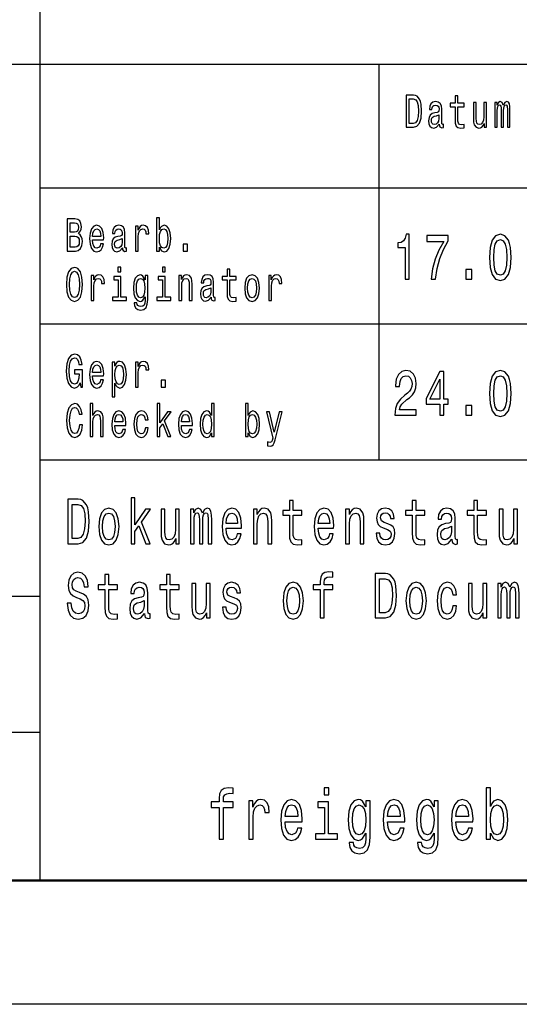
# Model space of a CAD drawing. Extents: x 0 to 594, y 0 to 420.
# Drawn here: x 468 to 488, y 0 to 40 of the extents above; entities that cross this region are included whole.
import ezdxf

# ---------------------------------------------------------------- set-up
doc = ezdxf.new("R2010")
doc.units = 0

msp = doc.modelspace()

# ---------------------------------------------------------------- linework, layer by layer
at = {"color": 7, "lineweight": 25}
for p, q in [((469, 5), (469, 55)), ((409, 38), (589, 38)), ((482.7, 22), (482.7, 38)), ((469, 33), (510, 33)), ((469, 27.5), (510, 27.5)), ((469, 22), (589, 22)), ((414, 16.5), (469, 16.5)), ((414, 11), (469, 11)), ((594, 0), (0, 0))]:
    msp.add_line(p, q, dxfattribs=at)
at = {"color": 7, "lineweight": 50}
msp.add_line((589, 5), (5, 5), dxfattribs=at)
at = {"color": 7, "lineweight": 25}
for points in [[(484.082, 36.742), (483.788, 36.742), (483.788, 35.442), (484.082, 35.442), (484.221, 35.483), (484.324, 35.609), (484.388, 35.813), (484.411, 36.092), (484.39, 36.377), (484.365, 36.489), (484.329, 36.579), (484.226, 36.701), (484.159, 36.731)], [(485.764, 36.274), (485.764, 35.77), (485.771, 35.607), (485.807, 35.495), (485.878, 35.429), (485.999, 35.406), (486.132, 35.416), (486.132, 35.558), (486.035, 35.547), (485.947, 35.562), (485.9, 35.609), (485.88, 35.687), (485.876, 35.798), (485.876, 36.274), (486.132, 36.274), (486.132, 36.414), (485.876, 36.414), (485.876, 36.708), (485.764, 36.708), (485.764, 36.414), (485.57, 36.414), (485.57, 36.274)], [(484.073, 36.587), (484.17, 36.559), (484.236, 36.472), (484.276, 36.319), (484.288, 36.092), (484.274, 35.873), (484.235, 35.719), (484.167, 35.628), (484.073, 35.598), (483.906, 35.598), (483.906, 36.587)], [(485.123, 35.573), (485.123, 35.568), (485.129, 35.504), (485.148, 35.459), (485.229, 35.423), (485.291, 35.438), (485.291, 35.566), (485.264, 35.56), (485.229, 35.584), (485.222, 35.659), (485.222, 36.18), (485.207, 36.313), (485.162, 36.407), (485.085, 36.463), (484.975, 36.484), (484.868, 36.461), (484.789, 36.397), (484.74, 36.298), (484.723, 36.167), (484.723, 36.156), (484.824, 36.156), (484.832, 36.234), (484.861, 36.291), (484.906, 36.324), (484.971, 36.337), (485.034, 36.328), (485.078, 36.3), (485.105, 36.251), (485.114, 36.184), (485.109, 36.105), (485.089, 36.066), (485.038, 36.047), (484.942, 36.032), (484.832, 35.998), (484.755, 35.938), (484.709, 35.845), (484.695, 35.706), (484.708, 35.583), (484.747, 35.491), (484.811, 35.433), (484.899, 35.412), (485.017, 35.451)], [(487.038, 36.448), (486.925, 36.448), (486.925, 35.867), (486.913, 35.732), (486.876, 35.635), (486.818, 35.575), (486.743, 35.556), (486.683, 35.571), (486.645, 35.616), (486.624, 35.693), (486.618, 35.802), (486.618, 36.448), (486.506, 36.448), (486.506, 35.787), (486.51, 35.654), (486.534, 35.543), (486.608, 35.442), (486.727, 35.406), (486.79, 35.42), (486.845, 35.453), (486.892, 35.511), (486.931, 35.596), (486.931, 35.442), (487.038, 35.442)], [(487.362, 35.442), (487.466, 35.442), (487.466, 36.115), (487.472, 36.216), (487.491, 36.289), (487.52, 36.332), (487.559, 36.349), (487.589, 36.334), (487.61, 36.296), (487.62, 36.233), (487.624, 36.148), (487.624, 35.442), (487.72, 35.442), (487.72, 36.115), (487.727, 36.214), (487.746, 36.287), (487.776, 36.332), (487.815, 36.349), (487.845, 36.334), (487.866, 36.296), (487.878, 36.148), (487.878, 35.442), (487.981, 35.442), (487.981, 36.137), (487.975, 36.281), (487.955, 36.392), (487.914, 36.459), (487.848, 36.484), (487.77, 36.446), (487.71, 36.337), (487.663, 36.444), (487.584, 36.484), (487.511, 36.446), (487.462, 36.341), (487.462, 36.448), (487.362, 36.448)], [(485.11, 35.794), (485.095, 35.697), (485.054, 35.622), (484.993, 35.573), (484.918, 35.556), (484.869, 35.566), (484.835, 35.596), (484.813, 35.648), (484.807, 35.721), (484.812, 35.787), (484.832, 35.834), (484.914, 35.886), (485.017, 35.909), (485.11, 35.953)], [(470.543, 31.145), (470.632, 31.253), (470.655, 31.326), (470.662, 31.416), (470.646, 31.557), (470.596, 31.658), (470.516, 31.72), (470.404, 31.742), (470.089, 31.742), (470.089, 30.442), (470.422, 30.442), (470.54, 30.468), (470.628, 30.545), (470.683, 30.667), (470.702, 30.832), (470.69, 30.942), (470.66, 31.034), (470.61, 31.101)], [(470.38, 31.203), (470.206, 31.203), (470.206, 31.587), (470.39, 31.587), (470.459, 31.575), (470.507, 31.542), (470.536, 31.484), (470.546, 31.397), (470.535, 31.311), (470.504, 31.251), (470.452, 31.214)], [(471.115, 30.897), (471.563, 30.897), (471.564, 30.974), (471.544, 31.189), (471.488, 31.351), (471.399, 31.448), (471.28, 31.484), (471.164, 31.446), (471.075, 31.341), (471.018, 31.171), (470.997, 30.946), (471.017, 30.716), (471.074, 30.547), (471.162, 30.442), (471.276, 30.406), (471.376, 30.431), (471.457, 30.495), (471.517, 30.596), (471.552, 30.731), (471.441, 30.731), (471.418, 30.656), (471.385, 30.599), (471.29, 30.554), (471.218, 30.575), (471.163, 30.641), (471.127, 30.747), (471.115, 30.892)], [(472.32, 30.573), (472.32, 30.568), (472.326, 30.504), (472.345, 30.459), (472.425, 30.423), (472.488, 30.438), (472.488, 30.566), (472.461, 30.56), (472.425, 30.584), (472.419, 30.659), (472.419, 31.18), (472.404, 31.313), (472.359, 31.407), (472.281, 31.463), (472.172, 31.484), (472.065, 31.461), (471.986, 31.397), (471.936, 31.298), (471.92, 31.167), (471.92, 31.156), (472.02, 31.156), (472.029, 31.234), (472.057, 31.291), (472.103, 31.324), (472.168, 31.337), (472.231, 31.328), (472.275, 31.3), (472.302, 31.251), (472.311, 31.184), (472.306, 31.105), (472.285, 31.066), (472.234, 31.047), (472.139, 31.032), (472.029, 30.998), (471.952, 30.938), (471.906, 30.845), (471.892, 30.706), (471.904, 30.583), (471.944, 30.491), (472.008, 30.433), (472.096, 30.412), (472.214, 30.451)], [(472.852, 30.442), (472.964, 30.442), (472.964, 31.017), (472.976, 31.156), (473.01, 31.255), (473.066, 31.315), (473.141, 31.336), (473.197, 31.322), (473.239, 31.285), (473.265, 31.221), (473.274, 31.135), (473.387, 31.135), (473.372, 31.287), (473.33, 31.396), (473.26, 31.461), (473.164, 31.484), (473.099, 31.469), (473.043, 31.431), (472.994, 31.367), (472.954, 31.281), (472.954, 31.448), (472.852, 31.448)], [(473.813, 30.598), (473.896, 30.453), (474.009, 30.406), (474.116, 30.442), (474.201, 30.549), (474.255, 30.719), (474.275, 30.946), (474.255, 31.173), (474.2, 31.341), (474.116, 31.446), (474.009, 31.484), (473.897, 31.435), (473.851, 31.375), (473.813, 31.294), (473.813, 31.787), (473.701, 31.787), (473.701, 30.442), (473.813, 30.442)], [(470.408, 30.598), (470.206, 30.598), (470.206, 31.045), (470.396, 31.045), (470.476, 31.032), (470.534, 30.993), (470.568, 30.925), (470.58, 30.828), (470.568, 30.725), (470.536, 30.654), (470.483, 30.611)], [(471.115, 31.036), (471.129, 31.165), (471.163, 31.261), (471.215, 31.319), (471.284, 31.339), (471.352, 31.319), (471.404, 31.261), (471.436, 31.165), (471.447, 31.036)], [(474.16, 30.946), (474.148, 30.777), (474.113, 30.654), (474.059, 30.579), (473.99, 30.554), (473.915, 30.579), (473.86, 30.654), (473.825, 30.776), (473.814, 30.946), (473.825, 31.115), (473.86, 31.236), (473.915, 31.309), (473.99, 31.336), (474.059, 31.309), (474.113, 31.234), (474.148, 31.113)], [(483.739, 29.307), (483.904, 29.307), (483.904, 31.12), (483.781, 31.12), (483.748, 30.962), (483.683, 30.856), (483.583, 30.793), (483.445, 30.773), (483.445, 30.588), (483.739, 30.588)], [(484.792, 29.307), (484.976, 29.307), (485.036, 29.735), (485.141, 30.135), (485.29, 30.505), (485.484, 30.853), (485.484, 31.068), (484.62, 31.068), (484.62, 30.832), (485.31, 30.832), (485.11, 30.482), (484.959, 30.116), (484.854, 29.727)], [(487.153, 30.186), (487.18, 29.779), (487.266, 29.489), (487.402, 29.312), (487.591, 29.255), (487.778, 29.312), (487.914, 29.489), (487.997, 29.779), (488.026, 30.186), (487.997, 30.591), (487.963, 30.752), (487.914, 30.884), (487.778, 31.061), (487.591, 31.12), (487.402, 31.061), (487.266, 30.882), (487.18, 30.591)], [(472.307, 30.794), (472.292, 30.697), (472.251, 30.622), (472.19, 30.573), (472.115, 30.556), (472.066, 30.566), (472.032, 30.596), (472.01, 30.648), (472.004, 30.721), (472.009, 30.787), (472.029, 30.834), (472.111, 30.886), (472.214, 30.909), (472.307, 30.953)], [(474.78, 30.442), (474.955, 30.442), (474.955, 30.721), (474.78, 30.721)], [(487.327, 30.186), (487.342, 30.5), (487.387, 30.726), (487.469, 30.858), (487.591, 30.905), (487.71, 30.858), (487.792, 30.726), (487.837, 30.5), (487.852, 30.186), (487.837, 29.87), (487.792, 29.644), (487.71, 29.512), (487.591, 29.468), (487.469, 29.512), (487.387, 29.644), (487.342, 29.87)], [(470.056, 29.092), (470.079, 28.8), (470.145, 28.584), (470.248, 28.451), (470.383, 28.406), (470.517, 28.451), (470.622, 28.584), (470.687, 28.8), (470.711, 29.092), (470.687, 29.382), (470.659, 29.5), (470.622, 29.598), (470.517, 29.731), (470.453, 29.765), (470.383, 29.778), (470.247, 29.731), (470.144, 29.6), (470.079, 29.384)], [(470.178, 29.092), (470.192, 29.319), (470.234, 29.485), (470.299, 29.587), (470.383, 29.622), (470.466, 29.587), (470.531, 29.484), (470.573, 29.317), (470.588, 29.092), (470.573, 28.865), (470.531, 28.699), (470.466, 28.598), (470.383, 28.564), (470.299, 28.598), (470.234, 28.699), (470.192, 28.864)], [(471.059, 28.442), (471.171, 28.442), (471.171, 29.017), (471.182, 29.156), (471.217, 29.255), (471.273, 29.315), (471.348, 29.336), (471.404, 29.322), (471.446, 29.285), (471.471, 29.221), (471.48, 29.135), (471.594, 29.135), (471.578, 29.287), (471.536, 29.396), (471.466, 29.461), (471.371, 29.484), (471.306, 29.469), (471.25, 29.431), (471.2, 29.367), (471.16, 29.281), (471.16, 29.448), (471.059, 29.448)], [(472.26, 29.787), (472.141, 29.787), (472.141, 29.6), (472.26, 29.6)], [(473.343, 28.487), (473.343, 29.448), (473.236, 29.448), (473.236, 29.285), (473.148, 29.433), (473.094, 29.47), (473.034, 29.484), (472.926, 29.446), (472.842, 29.341), (472.787, 29.173), (472.768, 28.946), (472.787, 28.717), (472.842, 28.549), (472.926, 28.442), (473.034, 28.406), (473.095, 28.42), (473.146, 28.453), (473.236, 28.596), (473.236, 28.453), (473.225, 28.341), (473.197, 28.26), (473.144, 28.214), (473.064, 28.197), (472.994, 28.208), (472.944, 28.236), (472.915, 28.285), (472.906, 28.35), (472.797, 28.35), (472.797, 28.343), (472.814, 28.223), (472.865, 28.133), (472.946, 28.075), (473.057, 28.054), (473.19, 28.082), (473.278, 28.161), (473.327, 28.298)], [(474.053, 29.787), (473.935, 29.787), (473.935, 29.6), (474.053, 29.6)], [(474.604, 28.442), (474.716, 28.442), (474.716, 29.023), (474.727, 29.156), (474.764, 29.253), (474.822, 29.313), (474.898, 29.336), (474.959, 29.317), (474.997, 29.266), (475.017, 29.182), (475.023, 29.07), (475.023, 28.442), (475.135, 28.442), (475.135, 29.103), (475.13, 29.236), (475.107, 29.347), (475.032, 29.448), (474.915, 29.484), (474.85, 29.47), (474.795, 29.435), (474.748, 29.375), (474.711, 29.294), (474.711, 29.448), (474.604, 29.448)], [(475.907, 28.573), (475.907, 28.568), (475.913, 28.504), (475.932, 28.459), (476.013, 28.423), (476.075, 28.438), (476.075, 28.566), (476.048, 28.56), (476.013, 28.584), (476.006, 28.659), (476.006, 29.18), (475.991, 29.313), (475.946, 29.407), (475.869, 29.463), (475.759, 29.484), (475.652, 29.461), (475.573, 29.397), (475.524, 29.298), (475.507, 29.167), (475.507, 29.156), (475.608, 29.156), (475.617, 29.234), (475.645, 29.291), (475.69, 29.324), (475.755, 29.337), (475.818, 29.328), (475.862, 29.3), (475.889, 29.251), (475.898, 29.184), (475.893, 29.105), (475.873, 29.066), (475.822, 29.047), (475.726, 29.032), (475.617, 28.998), (475.539, 28.938), (475.493, 28.845), (475.479, 28.706), (475.492, 28.583), (475.531, 28.491), (475.595, 28.433), (475.683, 28.412), (475.801, 28.451)], [(476.548, 29.274), (476.548, 28.77), (476.555, 28.607), (476.591, 28.495), (476.662, 28.429), (476.783, 28.406), (476.916, 28.416), (476.916, 28.558), (476.819, 28.547), (476.731, 28.562), (476.684, 28.609), (476.664, 28.687), (476.66, 28.798), (476.66, 29.274), (476.916, 29.274), (476.916, 29.414), (476.66, 29.414), (476.66, 29.708), (476.548, 29.708), (476.548, 29.414), (476.354, 29.414), (476.354, 29.274)], [(477.261, 28.944), (477.281, 28.716), (477.34, 28.547), (477.433, 28.442), (477.558, 28.406), (477.681, 28.442), (477.774, 28.545), (477.833, 28.714), (477.855, 28.944), (477.833, 29.173), (477.774, 29.343), (477.681, 29.446), (477.558, 29.484), (477.433, 29.446), (477.34, 29.341), (477.281, 29.173)], [(478.233, 28.442), (478.345, 28.442), (478.345, 29.017), (478.357, 29.156), (478.391, 29.255), (478.447, 29.315), (478.522, 29.336), (478.578, 29.322), (478.62, 29.285), (478.646, 29.221), (478.655, 29.135), (478.768, 29.135), (478.753, 29.287), (478.711, 29.396), (478.641, 29.461), (478.545, 29.484), (478.48, 29.469), (478.424, 29.431), (478.374, 29.367), (478.335, 29.281), (478.335, 29.448), (478.233, 29.448)], [(486.192, 29.307), (486.443, 29.307), (486.443, 29.694), (486.192, 29.694)], [(472.256, 28.581), (472.256, 29.414), (471.968, 29.414), (471.968, 29.274), (472.144, 29.274), (472.144, 28.581), (471.915, 28.581), (471.915, 28.442), (472.488, 28.442), (472.488, 28.581)], [(472.884, 28.946), (472.896, 29.113), (472.93, 29.236), (472.983, 29.309), (473.055, 29.336), (473.13, 29.309), (473.186, 29.236), (473.22, 29.113), (473.233, 28.946), (473.22, 28.776), (473.186, 28.654), (473.13, 28.579), (473.055, 28.554), (472.983, 28.579), (472.93, 28.654), (472.896, 28.777)], [(474.05, 28.581), (474.05, 29.414), (473.762, 29.414), (473.762, 29.274), (473.938, 29.274), (473.938, 28.581), (473.708, 28.581), (473.708, 28.442), (474.281, 28.442), (474.281, 28.581)], [(477.376, 28.946), (477.387, 29.115), (477.423, 29.236), (477.48, 29.311), (477.558, 29.337), (477.634, 29.311), (477.692, 29.238), (477.727, 29.115), (477.74, 28.946), (477.727, 28.776), (477.692, 28.652), (477.634, 28.577), (477.558, 28.553), (477.48, 28.577), (477.423, 28.652), (477.387, 28.776)], [(475.894, 28.794), (475.879, 28.697), (475.838, 28.622), (475.777, 28.573), (475.702, 28.556), (475.653, 28.566), (475.619, 28.596), (475.597, 28.648), (475.591, 28.721), (475.596, 28.787), (475.617, 28.834), (475.698, 28.886), (475.801, 28.909), (475.894, 28.953)], [(470.617, 25.116), (470.638, 24.942), (470.702, 24.942), (470.702, 25.645), (470.38, 25.645), (470.38, 25.485), (470.578, 25.485), (470.578, 25.474), (470.563, 25.302), (470.522, 25.174), (470.46, 25.094), (470.382, 25.068), (470.296, 25.101), (470.228, 25.202), (470.185, 25.369), (470.169, 25.598), (470.183, 25.824), (470.227, 25.991), (470.296, 26.092), (470.388, 26.128), (470.452, 26.109), (470.504, 26.057), (470.543, 25.969), (470.564, 25.851), (470.69, 25.851), (470.657, 26.03), (470.595, 26.165), (470.507, 26.248), (470.396, 26.278), (470.251, 26.231), (470.141, 26.094), (470.071, 25.879), (470.047, 25.592), (470.071, 25.304), (470.141, 25.088), (470.245, 24.951), (470.374, 24.906), (470.447, 24.921), (470.512, 24.959), (470.568, 25.024)], [(471.115, 25.397), (471.563, 25.397), (471.564, 25.474), (471.544, 25.689), (471.488, 25.851), (471.399, 25.948), (471.28, 25.984), (471.164, 25.946), (471.075, 25.841), (471.018, 25.671), (470.997, 25.446), (471.017, 25.216), (471.074, 25.047), (471.162, 24.942), (471.276, 24.906), (471.376, 24.931), (471.457, 24.995), (471.517, 25.096), (471.552, 25.231), (471.441, 25.231), (471.418, 25.156), (471.385, 25.099), (471.29, 25.054), (471.218, 25.075), (471.163, 25.141), (471.127, 25.247), (471.115, 25.392)], [(472.019, 25.793), (472.019, 25.948), (471.907, 25.948), (471.907, 24.552), (472.019, 24.552), (472.019, 25.096), (472.059, 25.008), (472.103, 24.95), (472.215, 24.906), (472.322, 24.942), (472.406, 25.049), (472.461, 25.217), (472.481, 25.446), (472.461, 25.673), (472.406, 25.841), (472.322, 25.946), (472.215, 25.984), (472.154, 25.972), (472.102, 25.937), (472.057, 25.877)], [(472.852, 24.942), (472.964, 24.942), (472.964, 25.517), (472.976, 25.656), (473.01, 25.755), (473.066, 25.815), (473.141, 25.836), (473.197, 25.822), (473.239, 25.785), (473.265, 25.721), (473.274, 25.635), (473.387, 25.635), (473.372, 25.787), (473.33, 25.896), (473.26, 25.961), (473.164, 25.984), (473.099, 25.969), (473.043, 25.931), (472.994, 25.867), (472.954, 25.781), (472.954, 25.948), (472.852, 25.948)], [(471.115, 25.536), (471.129, 25.665), (471.163, 25.761), (471.215, 25.819), (471.284, 25.839), (471.352, 25.819), (471.404, 25.761), (471.436, 25.665), (471.447, 25.536)], [(472.196, 25.054), (472.121, 25.079), (472.066, 25.154), (472.032, 25.276), (472.02, 25.446), (472.032, 25.615), (472.066, 25.736), (472.121, 25.809), (472.196, 25.836), (472.265, 25.809), (472.32, 25.734), (472.354, 25.613), (472.367, 25.446), (472.354, 25.277), (472.32, 25.154), (472.265, 25.079)], [(483.329, 23.807), (484.195, 23.807), (484.195, 24.03), (483.51, 24.03), (483.548, 24.152), (483.614, 24.253), (483.815, 24.437), (483.922, 24.515), (484.042, 24.627), (484.128, 24.756), (484.177, 24.91), (484.195, 25.083), (484.164, 25.301), (484.078, 25.472), (483.948, 25.581), (483.779, 25.62), (483.605, 25.576), (483.472, 25.454), (483.387, 25.26), (483.358, 25.003), (483.358, 24.967), (483.523, 24.967), (483.523, 24.987), (483.539, 25.164), (483.588, 25.293), (483.666, 25.376), (483.77, 25.405), (483.875, 25.379), (483.953, 25.314), (484.004, 25.213), (484.022, 25.086), (484.009, 24.967), (483.975, 24.865), (483.917, 24.777), (483.837, 24.699), (483.73, 24.616), (483.552, 24.456), (483.427, 24.284), (483.352, 24.077), (483.329, 23.815)], [(485.144, 23.807), (485.308, 23.807), (485.308, 24.253), (485.488, 24.253), (485.488, 24.461), (485.308, 24.461), (485.308, 25.568), (485.143, 25.568), (484.591, 24.482), (484.591, 24.253), (485.144, 24.253)], [(487.153, 24.686), (487.18, 24.279), (487.266, 23.989), (487.402, 23.812), (487.591, 23.755), (487.778, 23.812), (487.914, 23.989), (487.997, 24.279), (488.026, 24.686), (487.997, 25.091), (487.963, 25.252), (487.914, 25.384), (487.778, 25.561), (487.591, 25.62), (487.402, 25.561), (487.266, 25.382), (487.18, 25.091)], [(473.883, 24.942), (474.059, 24.942), (474.059, 25.221), (473.883, 25.221)], [(484.743, 24.461), (485.144, 25.267), (485.144, 24.461)], [(487.327, 24.686), (487.342, 25), (487.387, 25.226), (487.469, 25.358), (487.591, 25.405), (487.71, 25.358), (487.792, 25.226), (487.837, 25), (487.852, 24.686), (487.837, 24.37), (487.792, 24.144), (487.71, 24.012), (487.591, 23.968), (487.469, 24.012), (487.387, 24.144), (487.342, 24.37)], [(470.59, 23.425), (470.564, 23.268), (470.522, 23.156), (470.464, 23.086), (470.395, 23.064), (470.312, 23.098), (470.247, 23.199), (470.204, 23.364), (470.19, 23.592), (470.204, 23.819), (470.246, 23.985), (470.311, 24.087), (470.395, 24.122), (470.456, 24.103), (470.508, 24.051), (470.549, 23.967), (470.577, 23.851), (470.698, 23.851), (470.66, 24.029), (470.594, 24.163), (470.503, 24.248), (470.395, 24.278), (470.26, 24.231), (470.157, 24.1), (470.09, 23.884), (470.068, 23.592), (470.09, 23.3), (470.157, 23.084), (470.26, 22.951), (470.395, 22.906), (470.513, 22.942), (470.609, 23.041), (470.676, 23.204), (470.712, 23.425)], [(471.017, 22.942), (471.129, 22.942), (471.129, 23.523), (471.14, 23.656), (471.177, 23.753), (471.234, 23.813), (471.311, 23.836), (471.372, 23.817), (471.41, 23.766), (471.429, 23.682), (471.436, 23.57), (471.436, 22.942), (471.548, 22.942), (471.548, 23.603), (471.543, 23.736), (471.52, 23.847), (471.445, 23.948), (471.327, 23.984), (471.264, 23.97), (471.209, 23.935), (471.163, 23.879), (471.129, 23.802), (471.129, 24.287), (471.017, 24.287)], [(473.722, 22.942), (473.834, 22.942), (473.834, 23.296), (473.952, 23.463), (474.153, 22.942), (474.279, 22.942), (474.028, 23.577), (474.285, 23.948), (474.144, 23.948), (473.834, 23.495), (473.834, 24.287), (473.722, 24.287)], [(475.921, 23.098), (475.921, 22.942), (476.033, 22.942), (476.033, 24.287), (475.922, 24.287), (475.922, 23.794), (475.837, 23.937), (475.785, 23.97), (475.725, 23.984), (475.617, 23.946), (475.532, 23.841), (475.478, 23.673), (475.459, 23.446), (475.478, 23.219), (475.532, 23.049), (475.617, 22.942), (475.725, 22.906), (475.785, 22.92), (475.838, 22.953)], [(477.4, 23.098), (477.483, 22.953), (477.596, 22.906), (477.703, 22.942), (477.788, 23.049), (477.842, 23.219), (477.862, 23.446), (477.842, 23.673), (477.787, 23.841), (477.703, 23.946), (477.596, 23.984), (477.484, 23.935), (477.438, 23.875), (477.4, 23.794), (477.4, 24.287), (477.288, 24.287), (477.288, 22.942), (477.4, 22.942)], [(472.011, 23.397), (472.46, 23.397), (472.461, 23.474), (472.441, 23.689), (472.385, 23.851), (472.296, 23.948), (472.177, 23.984), (472.061, 23.946), (471.972, 23.841), (471.915, 23.671), (471.894, 23.446), (471.913, 23.216), (471.971, 23.047), (472.059, 22.942), (472.173, 22.906), (472.273, 22.931), (472.354, 22.995), (472.414, 23.096), (472.448, 23.231), (472.338, 23.231), (472.315, 23.156), (472.281, 23.099), (472.187, 23.054), (472.115, 23.075), (472.06, 23.141), (472.024, 23.247), (472.011, 23.392)], [(473.246, 23.615), (473.357, 23.615), (473.334, 23.764), (473.279, 23.882), (473.194, 23.955), (473.083, 23.984), (472.96, 23.946), (472.867, 23.841), (472.809, 23.671), (472.789, 23.442), (472.808, 23.216), (472.865, 23.047), (472.955, 22.942), (473.079, 22.906), (473.188, 22.935), (473.274, 23.013), (473.332, 23.137), (473.358, 23.302), (473.251, 23.302), (473.232, 23.197), (473.196, 23.118), (473.145, 23.069), (473.083, 23.054), (473.005, 23.079), (472.949, 23.154), (472.915, 23.276), (472.903, 23.448), (472.915, 23.616), (472.95, 23.738), (473.008, 23.813), (473.083, 23.839), (473.149, 23.822), (473.199, 23.779), (473.232, 23.708)], [(474.702, 23.397), (475.15, 23.397), (475.152, 23.474), (475.131, 23.689), (475.075, 23.851), (474.986, 23.948), (474.867, 23.984), (474.752, 23.946), (474.662, 23.841), (474.605, 23.671), (474.585, 23.446), (474.604, 23.216), (474.661, 23.047), (474.749, 22.942), (474.864, 22.906), (474.963, 22.931), (475.045, 22.995), (475.104, 23.096), (475.139, 23.231), (475.028, 23.231), (475.005, 23.156), (474.972, 23.099), (474.878, 23.054), (474.805, 23.075), (474.75, 23.141), (474.715, 23.247), (474.702, 23.392)], [(478.651, 23.948), (478.455, 23.12), (478.262, 23.948), (478.14, 23.948), (478.4, 22.886), (478.377, 22.792), (478.341, 22.729), (478.281, 22.708), (478.178, 22.727), (478.178, 22.567), (478.287, 22.552), (478.364, 22.567), (478.419, 22.614), (478.459, 22.695), (478.493, 22.813), (478.771, 23.948)], [(486.192, 23.807), (486.443, 23.807), (486.443, 24.194), (486.192, 24.194)], [(472.011, 23.536), (472.025, 23.665), (472.06, 23.761), (472.112, 23.819), (472.181, 23.839), (472.248, 23.819), (472.301, 23.761), (472.332, 23.665), (472.344, 23.536)], [(474.702, 23.536), (474.716, 23.665), (474.75, 23.761), (474.803, 23.819), (474.871, 23.839), (474.939, 23.819), (474.991, 23.761), (475.023, 23.665), (475.034, 23.536)], [(475.744, 23.836), (475.818, 23.809), (475.874, 23.736), (475.907, 23.615), (475.92, 23.446), (475.907, 23.276), (475.874, 23.154), (475.818, 23.079), (475.744, 23.054), (475.674, 23.079), (475.62, 23.154), (475.585, 23.277), (475.573, 23.446), (475.585, 23.613), (475.62, 23.734), (475.674, 23.809)], [(477.748, 23.446), (477.735, 23.277), (477.701, 23.154), (477.646, 23.079), (477.577, 23.054), (477.502, 23.079), (477.447, 23.154), (477.413, 23.276), (477.401, 23.446), (477.413, 23.615), (477.447, 23.736), (477.502, 23.809), (477.577, 23.836), (477.646, 23.809), (477.701, 23.734), (477.735, 23.613)], [(470.529, 20.412), (470.122, 20.412), (470.122, 18.612), (470.529, 18.612), (470.721, 18.669), (470.864, 18.843), (470.952, 19.126), (470.984, 19.512), (470.956, 19.906), (470.921, 20.062), (470.871, 20.186), (470.728, 20.355), (470.635, 20.397)], [(472.67, 18.612), (472.826, 18.612), (472.826, 19.102), (472.988, 19.333), (473.267, 18.612), (473.441, 18.612), (473.094, 19.491), (473.45, 20.005), (473.254, 20.005), (472.826, 19.377), (472.826, 20.474), (472.67, 20.474)], [(479.066, 19.764), (479.066, 19.066), (479.077, 18.84), (479.126, 18.685), (479.225, 18.594), (479.392, 18.563), (479.576, 18.576), (479.576, 18.773), (479.442, 18.757), (479.32, 18.778), (479.255, 18.843), (479.227, 18.952), (479.221, 19.105), (479.221, 19.764), (479.576, 19.764), (479.576, 19.958), (479.221, 19.958), (479.221, 20.365), (479.066, 20.365), (479.066, 19.958), (478.798, 19.958), (478.798, 19.764)], [(484.033, 19.764), (484.033, 19.066), (484.044, 18.84), (484.093, 18.685), (484.192, 18.594), (484.359, 18.563), (484.543, 18.576), (484.543, 18.773), (484.409, 18.757), (484.287, 18.778), (484.222, 18.843), (484.194, 18.952), (484.188, 19.105), (484.188, 19.764), (484.543, 19.764), (484.543, 19.958), (484.188, 19.958), (484.188, 20.365), (484.033, 20.365), (484.033, 19.958), (483.765, 19.958), (483.765, 19.764)], [(486.517, 19.764), (486.517, 19.066), (486.527, 18.84), (486.576, 18.685), (486.675, 18.594), (486.843, 18.563), (487.026, 18.576), (487.026, 18.773), (486.892, 18.757), (486.771, 18.778), (486.705, 18.843), (486.677, 18.952), (486.672, 19.105), (486.672, 19.764), (487.026, 19.764), (487.026, 19.958), (486.672, 19.958), (486.672, 20.365), (486.517, 20.365), (486.517, 19.958), (486.248, 19.958), (486.248, 19.764)], [(470.517, 20.197), (470.651, 20.158), (470.743, 20.039), (470.797, 19.826), (470.815, 19.512), (470.795, 19.209), (470.741, 18.996), (470.647, 18.869), (470.517, 18.827), (470.286, 18.827), (470.286, 20.197)], [(471.362, 19.307), (471.39, 18.991), (471.471, 18.757), (471.6, 18.612), (471.773, 18.563), (471.944, 18.612), (472.072, 18.755), (472.154, 18.988), (472.184, 19.307), (472.154, 19.624), (472.072, 19.86), (471.944, 20.002), (471.773, 20.054), (471.6, 20.002), (471.471, 19.857), (471.39, 19.624)], [(474.621, 20.005), (474.466, 20.005), (474.466, 19.201), (474.448, 19.014), (474.397, 18.879), (474.318, 18.796), (474.214, 18.77), (474.131, 18.791), (474.078, 18.853), (474.048, 18.96), (474.041, 19.11), (474.041, 20.005), (473.886, 20.005), (473.886, 19.089), (473.891, 18.905), (473.925, 18.752), (474.027, 18.612), (474.191, 18.563), (474.279, 18.581), (474.355, 18.628), (474.42, 18.708), (474.473, 18.825), (474.473, 18.612), (474.621, 18.612)], [(475.071, 18.612), (475.214, 18.612), (475.214, 19.543), (475.223, 19.683), (475.249, 19.784), (475.29, 19.844), (475.343, 19.867), (475.385, 19.847), (475.413, 19.795), (475.427, 19.707), (475.433, 19.59), (475.433, 18.612), (475.567, 18.612), (475.567, 19.543), (475.575, 19.681), (475.602, 19.782), (475.644, 19.844), (475.697, 19.867), (475.739, 19.847), (475.768, 19.795), (475.785, 19.59), (475.785, 18.612), (475.928, 18.612), (475.928, 19.574), (475.919, 19.774), (475.891, 19.927), (475.835, 20.02), (475.743, 20.054), (475.635, 20.002), (475.553, 19.852), (475.487, 20), (475.378, 20.054), (475.277, 20.002), (475.209, 19.857), (475.209, 20.005), (475.071, 20.005)], [(476.51, 19.242), (477.131, 19.242), (477.133, 19.349), (477.105, 19.647), (477.027, 19.87), (476.904, 20.005), (476.74, 20.054), (476.579, 20.002), (476.456, 19.857), (476.376, 19.621), (476.348, 19.31), (476.374, 18.991), (476.454, 18.757), (476.576, 18.612), (476.734, 18.563), (476.872, 18.597), (476.985, 18.685), (477.068, 18.825), (477.115, 19.012), (476.962, 19.012), (476.93, 18.908), (476.884, 18.83), (476.754, 18.768), (476.653, 18.796), (476.577, 18.887), (476.528, 19.035), (476.51, 19.235)], [(477.616, 18.612), (477.771, 18.612), (477.771, 19.416), (477.787, 19.6), (477.838, 19.735), (477.918, 19.818), (478.024, 19.849), (478.108, 19.823), (478.161, 19.753), (478.188, 19.637), (478.196, 19.481), (478.196, 18.612), (478.352, 18.612), (478.352, 19.528), (478.345, 19.712), (478.313, 19.865), (478.209, 20.005), (478.047, 20.054), (477.957, 20.036), (477.881, 19.987), (477.816, 19.904), (477.764, 19.792), (477.764, 20.005), (477.616, 20.005)], [(480.236, 19.242), (480.856, 19.242), (480.858, 19.349), (480.83, 19.647), (480.752, 19.87), (480.629, 20.005), (480.465, 20.054), (480.304, 20.002), (480.181, 19.857), (480.101, 19.621), (480.073, 19.31), (480.1, 18.991), (480.179, 18.757), (480.301, 18.612), (480.46, 18.563), (480.597, 18.597), (480.71, 18.685), (480.793, 18.825), (480.84, 19.012), (480.687, 19.012), (480.655, 18.908), (480.609, 18.83), (480.479, 18.768), (480.378, 18.796), (480.303, 18.887), (480.253, 19.035), (480.236, 19.235)], [(481.341, 18.612), (481.497, 18.612), (481.497, 19.416), (481.513, 19.6), (481.564, 19.735), (481.643, 19.818), (481.749, 19.849), (481.834, 19.823), (481.886, 19.753), (481.913, 19.637), (481.922, 19.481), (481.922, 18.612), (482.077, 18.612), (482.077, 19.528), (482.07, 19.712), (482.038, 19.865), (481.934, 20.005), (481.772, 20.054), (481.682, 20.036), (481.606, 19.987), (481.541, 19.904), (481.49, 19.792), (481.49, 20.005), (481.341, 20.005)], [(483.047, 19.424), (482.897, 19.476), (482.786, 19.535), (482.749, 19.657), (482.76, 19.743), (482.797, 19.805), (482.857, 19.844), (482.943, 19.86), (483.026, 19.844), (483.091, 19.797), (483.133, 19.727), (483.151, 19.634), (483.303, 19.634), (483.303, 19.639), (483.276, 19.808), (483.204, 19.94), (483.091, 20.023), (482.943, 20.054), (482.793, 20.023), (482.684, 19.937), (482.615, 19.81), (482.594, 19.65), (482.61, 19.494), (482.659, 19.385), (482.74, 19.307), (482.858, 19.253), (483.031, 19.19), (483.137, 19.126), (483.165, 19.074), (483.176, 18.996), (483.16, 18.9), (483.118, 18.827), (483.049, 18.781), (482.957, 18.765), (482.86, 18.781), (482.79, 18.835), (482.742, 18.923), (482.723, 19.045), (482.573, 19.045), (482.597, 18.838), (482.67, 18.687), (482.784, 18.597), (482.943, 18.563), (483.109, 18.597), (483.23, 18.687), (483.305, 18.833), (483.331, 19.022), (483.312, 19.185), (483.257, 19.297), (483.167, 19.369)], [(485.629, 18.794), (485.629, 18.786), (485.638, 18.698), (485.665, 18.635), (485.776, 18.586), (485.862, 18.607), (485.862, 18.783), (485.825, 18.776), (485.776, 18.809), (485.767, 18.913), (485.767, 19.634), (485.746, 19.818), (485.684, 19.948), (485.576, 20.026), (485.425, 20.054), (485.277, 20.023), (485.167, 19.935), (485.098, 19.797), (485.076, 19.616), (485.076, 19.6), (485.215, 19.6), (485.227, 19.709), (485.266, 19.787), (485.329, 19.834), (485.419, 19.852), (485.506, 19.839), (485.568, 19.8), (485.605, 19.733), (485.617, 19.639), (485.61, 19.53), (485.582, 19.476), (485.511, 19.45), (485.379, 19.429), (485.227, 19.382), (485.12, 19.299), (485.056, 19.17), (485.037, 18.978), (485.054, 18.807), (485.109, 18.68), (485.197, 18.599), (485.319, 18.571), (485.483, 18.625)], [(488.28, 20.005), (488.125, 20.005), (488.125, 19.201), (488.107, 19.014), (488.056, 18.879), (487.977, 18.796), (487.873, 18.77), (487.79, 18.791), (487.737, 18.853), (487.707, 18.96), (487.7, 19.11), (487.7, 20.005), (487.545, 20.005), (487.545, 19.089), (487.55, 18.905), (487.584, 18.752), (487.686, 18.612), (487.85, 18.563), (487.938, 18.581), (488.014, 18.628), (488.079, 18.708), (488.132, 18.825), (488.132, 18.612), (488.28, 18.612)], [(471.52, 19.31), (471.536, 19.543), (471.586, 19.712), (471.665, 19.816), (471.773, 19.852), (471.878, 19.816), (471.958, 19.714), (472.007, 19.543), (472.025, 19.31), (472.007, 19.074), (471.958, 18.903), (471.878, 18.799), (471.773, 18.765), (471.665, 18.799), (471.586, 18.903), (471.536, 19.074)], [(476.51, 19.434), (476.53, 19.613), (476.577, 19.746), (476.65, 19.826), (476.745, 19.854), (476.838, 19.826), (476.911, 19.746), (476.955, 19.613), (476.971, 19.434)], [(480.236, 19.434), (480.255, 19.613), (480.303, 19.746), (480.375, 19.826), (480.47, 19.854), (480.564, 19.826), (480.636, 19.746), (480.68, 19.613), (480.696, 19.434)], [(485.612, 19.1), (485.59, 18.965), (485.534, 18.861), (485.449, 18.794), (485.345, 18.77), (485.278, 18.783), (485.231, 18.825), (485.201, 18.897), (485.192, 18.999), (485.199, 19.089), (485.227, 19.154), (485.34, 19.227), (485.483, 19.258), (485.612, 19.32)], [(470.252, 16.206), (470.092, 16.206), (470.127, 15.931), (470.215, 15.729), (470.351, 15.607), (470.534, 15.563), (470.716, 15.604), (470.852, 15.718), (470.938, 15.897), (470.97, 16.133), (470.944, 16.346), (470.87, 16.484), (470.75, 16.574), (470.589, 16.642), (470.452, 16.691), (470.362, 16.748), (470.31, 16.831), (470.295, 16.961), (470.31, 17.078), (470.356, 17.166), (470.427, 17.225), (470.524, 17.246), (470.623, 17.22), (470.7, 17.15), (470.751, 17.033), (470.776, 16.875), (470.937, 16.875), (470.937, 16.88), (470.908, 17.124), (470.825, 17.306), (470.695, 17.42), (470.519, 17.459), (470.36, 17.42), (470.236, 17.311), (470.157, 17.142), (470.129, 16.924), (470.152, 16.73), (470.219, 16.598), (470.325, 16.51), (470.469, 16.442), (470.612, 16.382), (470.72, 16.325), (470.785, 16.242), (470.808, 16.107), (470.787, 15.97), (470.732, 15.866), (470.649, 15.801), (470.541, 15.781), (470.422, 15.809), (470.33, 15.892), (470.272, 16.027)], [(471.616, 16.764), (471.616, 16.066), (471.626, 15.84), (471.676, 15.685), (471.774, 15.594), (471.942, 15.563), (472.125, 15.576), (472.125, 15.773), (471.991, 15.757), (471.87, 15.778), (471.804, 15.843), (471.776, 15.952), (471.771, 16.105), (471.771, 16.764), (472.125, 16.764), (472.125, 16.958), (471.771, 16.958), (471.771, 17.365), (471.616, 17.365), (471.616, 16.958), (471.348, 16.958), (471.348, 16.764)], [(474.099, 16.764), (474.099, 16.066), (474.11, 15.84), (474.159, 15.685), (474.258, 15.594), (474.425, 15.563), (474.609, 15.576), (474.609, 15.773), (474.475, 15.757), (474.353, 15.778), (474.288, 15.843), (474.26, 15.952), (474.254, 16.105), (474.254, 16.764), (474.609, 16.764), (474.609, 16.958), (474.254, 16.958), (474.254, 17.365), (474.099, 17.365), (474.099, 16.958), (473.831, 16.958), (473.831, 16.764)], [(480.315, 16.764), (480.315, 15.612), (480.47, 15.612), (480.47, 16.764), (480.823, 16.764), (480.823, 16.958), (480.47, 16.958), (480.47, 17.044), (480.482, 17.148), (480.523, 17.218), (480.592, 17.259), (480.691, 17.275), (480.823, 17.264), (480.823, 17.461), (480.655, 17.474), (480.504, 17.451), (480.398, 17.381), (480.334, 17.259), (480.315, 17.085), (480.315, 16.958), (480.031, 16.958), (480.031, 16.764)], [(482.947, 17.412), (482.539, 17.412), (482.539, 15.612), (482.947, 15.612), (483.139, 15.669), (483.282, 15.843), (483.37, 16.126), (483.402, 16.512), (483.373, 16.906), (483.338, 17.062), (483.289, 17.186), (483.146, 17.355), (483.052, 17.397)], [(482.934, 17.197), (483.068, 17.158), (483.16, 17.039), (483.215, 16.826), (483.232, 16.512), (483.213, 16.209), (483.158, 15.996), (483.065, 15.869), (482.934, 15.827), (482.703, 15.827), (482.703, 17.197)], [(473.212, 15.794), (473.212, 15.786), (473.221, 15.698), (473.247, 15.635), (473.358, 15.586), (473.445, 15.607), (473.445, 15.783), (473.408, 15.776), (473.358, 15.809), (473.349, 15.913), (473.349, 16.634), (473.328, 16.818), (473.267, 16.948), (473.159, 17.026), (473.007, 17.054), (472.859, 17.023), (472.75, 16.935), (472.681, 16.797), (472.658, 16.616), (472.658, 16.6), (472.797, 16.6), (472.81, 16.709), (472.849, 16.787), (472.912, 16.834), (473.002, 16.852), (473.088, 16.839), (473.15, 16.8), (473.187, 16.733), (473.2, 16.639), (473.192, 16.53), (473.164, 16.476), (473.094, 16.45), (472.961, 16.429), (472.81, 16.382), (472.702, 16.299), (472.639, 16.17), (472.619, 15.978), (472.637, 15.807), (472.692, 15.68), (472.78, 15.599), (472.901, 15.571), (473.065, 15.625)], [(475.863, 17.005), (475.708, 17.005), (475.708, 16.201), (475.69, 16.014), (475.639, 15.879), (475.56, 15.796), (475.456, 15.77), (475.373, 15.791), (475.32, 15.853), (475.29, 15.96), (475.283, 16.11), (475.283, 17.005), (475.127, 17.005), (475.127, 16.089), (475.133, 15.905), (475.166, 15.752), (475.269, 15.612), (475.433, 15.563), (475.521, 15.581), (475.597, 15.628), (475.662, 15.708), (475.715, 15.825), (475.715, 15.612), (475.863, 15.612)], [(476.838, 16.424), (476.688, 16.476), (476.577, 16.535), (476.54, 16.657), (476.551, 16.743), (476.588, 16.805), (476.648, 16.844), (476.734, 16.86), (476.817, 16.844), (476.882, 16.797), (476.925, 16.727), (476.942, 16.634), (477.094, 16.634), (477.094, 16.639), (477.068, 16.808), (476.995, 16.94), (476.882, 17.023), (476.734, 17.054), (476.584, 17.023), (476.475, 16.937), (476.406, 16.81), (476.385, 16.65), (476.401, 16.494), (476.45, 16.385), (476.531, 16.307), (476.65, 16.253), (476.822, 16.19), (476.928, 16.126), (476.957, 16.074), (476.967, 15.996), (476.951, 15.9), (476.909, 15.827), (476.84, 15.781), (476.748, 15.765), (476.651, 15.781), (476.581, 15.835), (476.533, 15.923), (476.514, 16.045), (476.364, 16.045), (476.389, 15.838), (476.461, 15.687), (476.576, 15.597), (476.734, 15.563), (476.9, 15.597), (477.022, 15.687), (477.096, 15.833), (477.122, 16.022), (477.103, 16.185), (477.048, 16.297), (476.958, 16.369)], [(478.812, 16.307), (478.84, 15.991), (478.921, 15.757), (479.05, 15.612), (479.223, 15.563), (479.394, 15.612), (479.523, 15.755), (479.604, 15.988), (479.634, 16.307), (479.604, 16.624), (479.523, 16.86), (479.394, 17.002), (479.223, 17.054), (479.05, 17.002), (478.921, 16.857), (478.84, 16.624)], [(478.971, 16.31), (478.987, 16.543), (479.036, 16.712), (479.115, 16.816), (479.223, 16.852), (479.329, 16.816), (479.408, 16.714), (479.458, 16.543), (479.475, 16.31), (479.458, 16.074), (479.408, 15.903), (479.329, 15.799), (479.223, 15.765), (479.115, 15.799), (479.036, 15.903), (478.987, 16.074)], [(483.779, 16.307), (483.807, 15.991), (483.888, 15.757), (484.017, 15.612), (484.19, 15.563), (484.361, 15.612), (484.49, 15.755), (484.571, 15.988), (484.601, 16.307), (484.571, 16.624), (484.49, 16.86), (484.361, 17.002), (484.19, 17.054), (484.017, 17.002), (483.888, 16.857), (483.807, 16.624)], [(483.938, 16.31), (483.954, 16.543), (484.003, 16.712), (484.082, 16.816), (484.19, 16.852), (484.296, 16.816), (484.375, 16.714), (484.425, 16.543), (484.442, 16.31), (484.425, 16.074), (484.375, 15.903), (484.296, 15.799), (484.19, 15.765), (484.082, 15.799), (484.003, 15.903), (483.954, 16.074)], [(485.67, 16.543), (485.823, 16.543), (485.792, 16.751), (485.716, 16.914), (485.598, 17.015), (485.444, 17.054), (485.275, 17.002), (485.146, 16.857), (485.065, 16.621), (485.037, 16.305), (485.063, 15.991), (485.143, 15.757), (485.268, 15.612), (485.439, 15.563), (485.59, 15.602), (485.709, 15.711), (485.79, 15.882), (485.825, 16.11), (485.677, 16.11), (485.65, 15.965), (485.601, 15.856), (485.531, 15.788), (485.444, 15.768), (485.337, 15.801), (485.259, 15.905), (485.211, 16.074), (485.195, 16.312), (485.211, 16.546), (485.261, 16.714), (485.34, 16.818), (485.444, 16.854), (485.536, 16.831), (485.605, 16.771), (485.65, 16.673)], [(487.039, 17.005), (486.883, 17.005), (486.883, 16.201), (486.866, 16.014), (486.815, 15.879), (486.735, 15.796), (486.631, 15.77), (486.548, 15.791), (486.495, 15.853), (486.465, 15.96), (486.458, 16.11), (486.458, 17.005), (486.303, 17.005), (486.303, 16.089), (486.308, 15.905), (486.342, 15.752), (486.444, 15.612), (486.608, 15.563), (486.696, 15.581), (486.772, 15.628), (486.838, 15.708), (486.89, 15.825), (486.89, 15.612), (487.039, 15.612)], [(487.488, 15.612), (487.631, 15.612), (487.631, 16.543), (487.64, 16.683), (487.667, 16.784), (487.707, 16.844), (487.76, 16.867), (487.802, 16.847), (487.831, 16.795), (487.845, 16.707), (487.85, 16.59), (487.85, 15.612), (487.984, 15.612), (487.984, 16.543), (487.993, 16.681), (488.019, 16.782), (488.062, 16.844), (488.115, 16.867), (488.157, 16.847), (488.185, 16.795), (488.203, 16.59), (488.203, 15.612), (488.346, 15.612), (488.346, 16.574), (488.337, 16.774), (488.309, 16.927), (488.252, 17.02), (488.16, 17.054), (488.053, 17.002), (487.97, 16.852), (487.905, 17), (487.795, 17.054), (487.695, 17.002), (487.626, 16.857), (487.626, 17.005), (487.488, 17.005)], [(473.194, 16.1), (473.173, 15.965), (473.117, 15.861), (473.032, 15.794), (472.928, 15.77), (472.861, 15.783), (472.813, 15.825), (472.783, 15.897), (472.774, 15.999), (472.782, 16.089), (472.81, 16.154), (472.923, 16.227), (473.065, 16.258), (473.194, 16.32)], [(476.226, 7.96), (476.226, 6.68), (476.399, 6.68), (476.399, 7.96), (476.791, 7.96), (476.791, 8.176), (476.399, 8.176), (476.399, 8.271), (476.412, 8.386), (476.457, 8.464), (476.534, 8.51), (476.644, 8.527), (476.791, 8.516), (476.791, 8.735), (476.604, 8.749), (476.436, 8.723), (476.318, 8.646), (476.248, 8.51), (476.226, 8.317), (476.226, 8.176), (475.911, 8.176), (475.911, 7.96)], [(480.659, 8.749), (480.477, 8.749), (480.477, 8.461), (480.659, 8.461)], [(487.187, 6.919), (487.315, 6.697), (487.489, 6.625), (487.654, 6.68), (487.785, 6.844), (487.867, 7.107), (487.899, 7.455), (487.867, 7.804), (487.783, 8.063), (487.654, 8.225), (487.489, 8.282), (487.317, 8.207), (487.246, 8.115), (487.187, 7.991), (487.187, 8.749), (487.015, 8.749), (487.015, 6.68), (487.187, 6.68)], [(477.431, 6.68), (477.604, 6.68), (477.604, 7.565), (477.622, 7.778), (477.674, 7.931), (477.761, 8.023), (477.876, 8.055), (477.963, 8.035), (478.027, 7.977), (478.066, 7.879), (478.08, 7.746), (478.255, 7.746), (478.231, 7.98), (478.166, 8.147), (478.059, 8.248), (477.912, 8.282), (477.812, 8.259), (477.725, 8.202), (477.649, 8.104), (477.588, 7.971), (477.588, 8.228), (477.431, 8.228)], [(478.897, 7.38), (479.587, 7.38), (479.589, 7.499), (479.558, 7.83), (479.472, 8.078), (479.334, 8.228), (479.152, 8.282), (478.974, 8.225), (478.837, 8.063), (478.748, 7.801), (478.717, 7.455), (478.747, 7.101), (478.835, 6.841), (478.97, 6.68), (479.146, 6.625), (479.299, 6.663), (479.425, 6.761), (479.517, 6.916), (479.57, 7.124), (479.399, 7.124), (479.364, 7.009), (479.313, 6.922), (479.168, 6.853), (479.056, 6.885), (478.972, 6.986), (478.917, 7.15), (478.897, 7.372)], [(478.897, 7.594), (478.919, 7.793), (478.972, 7.939), (479.052, 8.029), (479.158, 8.061), (479.262, 8.029), (479.342, 7.939), (479.391, 7.793), (479.409, 7.594)], [(480.653, 6.893), (480.653, 8.176), (480.211, 8.176), (480.211, 7.96), (480.481, 7.96), (480.481, 6.893), (480.128, 6.893), (480.128, 6.68), (481.01, 6.68), (481.01, 6.893)], [(482.325, 6.749), (482.325, 8.228), (482.16, 8.228), (482.16, 7.977), (482.025, 8.205), (481.943, 8.262), (481.851, 8.282), (481.684, 8.225), (481.555, 8.063), (481.471, 7.804), (481.441, 7.455), (481.471, 7.104), (481.555, 6.844), (481.684, 6.68), (481.851, 6.625), (481.945, 6.646), (482.023, 6.697), (482.16, 6.916), (482.16, 6.697), (482.145, 6.524), (482.102, 6.401), (482.019, 6.329), (481.896, 6.303), (481.788, 6.32), (481.712, 6.363), (481.667, 6.438), (481.653, 6.539), (481.486, 6.539), (481.486, 6.527), (481.512, 6.343), (481.59, 6.205), (481.716, 6.115), (481.886, 6.084), (482.09, 6.127), (482.225, 6.248), (482.302, 6.458)], [(481.62, 7.455), (481.637, 7.712), (481.69, 7.902), (481.772, 8.014), (481.882, 8.055), (481.998, 8.014), (482.084, 7.902), (482.137, 7.712), (482.157, 7.455), (482.137, 7.193), (482.084, 7.006), (481.998, 6.89), (481.882, 6.853), (481.772, 6.89), (481.69, 7.006), (481.637, 7.196)], [(483.037, 7.38), (483.726, 7.38), (483.728, 7.499), (483.697, 7.83), (483.611, 8.078), (483.474, 8.228), (483.291, 8.282), (483.113, 8.225), (482.976, 8.063), (482.888, 7.801), (482.856, 7.455), (482.886, 7.101), (482.974, 6.841), (483.109, 6.68), (483.285, 6.625), (483.438, 6.663), (483.564, 6.761), (483.656, 6.916), (483.709, 7.124), (483.538, 7.124), (483.503, 7.009), (483.452, 6.922), (483.307, 6.853), (483.195, 6.885), (483.111, 6.986), (483.056, 7.15), (483.037, 7.372)], [(483.037, 7.594), (483.058, 7.793), (483.111, 7.939), (483.191, 8.029), (483.297, 8.061), (483.401, 8.029), (483.481, 7.939), (483.53, 7.793), (483.548, 7.594)], [(485.085, 6.749), (485.085, 8.228), (484.92, 8.228), (484.92, 7.977), (484.785, 8.205), (484.702, 8.262), (484.61, 8.282), (484.444, 8.225), (484.314, 8.063), (484.23, 7.804), (484.201, 7.455), (484.23, 7.104), (484.314, 6.844), (484.444, 6.68), (484.61, 6.625), (484.704, 6.646), (484.783, 6.697), (484.92, 6.916), (484.92, 6.697), (484.904, 6.524), (484.861, 6.401), (484.779, 6.329), (484.655, 6.303), (484.548, 6.32), (484.471, 6.363), (484.426, 6.438), (484.412, 6.539), (484.246, 6.539), (484.246, 6.527), (484.271, 6.343), (484.35, 6.205), (484.475, 6.115), (484.646, 6.084), (484.849, 6.127), (484.985, 6.248), (485.061, 6.458)], [(484.379, 7.455), (484.397, 7.712), (484.45, 7.902), (484.532, 8.014), (484.642, 8.055), (484.757, 8.014), (484.843, 7.902), (484.896, 7.712), (484.916, 7.455), (484.896, 7.193), (484.843, 7.006), (484.757, 6.89), (484.642, 6.853), (484.532, 6.89), (484.45, 7.006), (484.397, 7.196)], [(485.796, 7.38), (486.486, 7.38), (486.488, 7.499), (486.456, 7.83), (486.37, 8.078), (486.233, 8.228), (486.051, 8.282), (485.872, 8.225), (485.735, 8.063), (485.647, 7.801), (485.616, 7.455), (485.645, 7.101), (485.733, 6.841), (485.868, 6.68), (486.045, 6.625), (486.198, 6.663), (486.323, 6.761), (486.415, 6.916), (486.468, 7.124), (486.298, 7.124), (486.262, 7.009), (486.211, 6.922), (486.066, 6.853), (485.955, 6.885), (485.87, 6.986), (485.816, 7.15), (485.796, 7.372)], [(485.796, 7.594), (485.818, 7.793), (485.87, 7.939), (485.951, 8.029), (486.057, 8.061), (486.16, 8.029), (486.241, 7.939), (486.29, 7.793), (486.307, 7.594)], [(487.722, 7.455), (487.703, 7.196), (487.65, 7.006), (487.566, 6.89), (487.46, 6.853), (487.344, 6.89), (487.26, 7.006), (487.207, 7.193), (487.189, 7.455), (487.207, 7.715), (487.26, 7.902), (487.344, 8.014), (487.46, 8.055), (487.566, 8.014), (487.65, 7.899), (487.703, 7.712)]]:
    msp.add_lwpolyline(points, close=True, dxfattribs=at)

doc.saveas('drawing.dxf')
